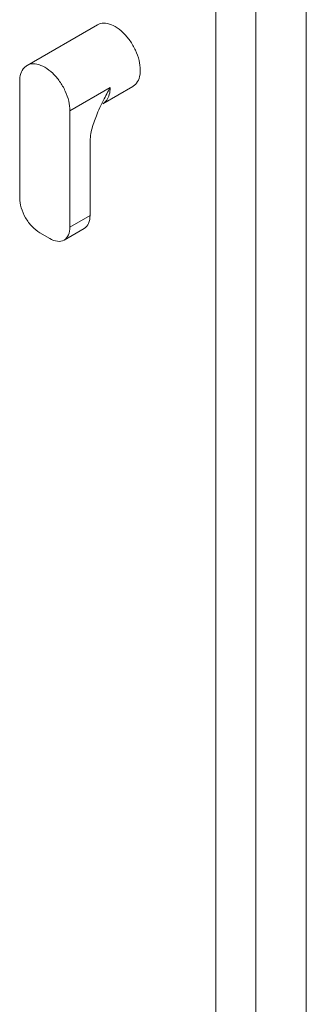
# Model space of a CAD drawing. Units: inches. Extents: x 120.7 to 168.5, y 10.1 to 83.3.
# Drawn here: x 135.8 to 140.6, y 26.5 to 42.8 of the extents above; entities that cross this region are included whole.
import ezdxf

# ---------------------------------------------------------------- set-up
doc = ezdxf.new("R2010")
doc.units = ezdxf.units.IN
doc.header["$LTSCALE"] = 1.87
doc.header["$MEASUREMENT"] = 0
doc.layers.get('0').update_dxf_attribs({"linetype": 'CONTINUOUS'})

msp = doc.modelspace()

# ---------------------------------------------------------------- linework, layer by layer
at = {"color": 7, "linetype": 'Continuous', "lineweight": 5}
for p, q in [((140.608, 10.069), (140.608, 62.671)), ((139.768, 17.178), (139.768, 62.166)), ((139.098, 16.792), (139.098, 61.779)), ((137.127, 42.76), (135.955, 42.083)), ((135.832, 41.812), (135.832, 39.878)), ((136.669, 41.328), (137.339, 41.715)), ((137.719, 41.734), (137.217, 41.444)), ((136.669, 39.394), (136.669, 41.328)), ((137.004, 39.588), (137.004, 40.798)), ((137.004, 39.588), (136.669, 39.394)), ((136.906, 39.371), (136.571, 39.177)), ((136.167, 39.298), (136.334, 39.201))]:
    msp.add_line(p, q, dxfattribs=at)
for points, start_tangent, end_tangent in [([(137.842, 42.005), (137.821, 42.166), (137.762, 42.335), (137.669, 42.496), (137.552, 42.632), (137.423, 42.73), (137.294, 42.781), (137.177, 42.78), (137.127, 42.759)], (0, 1), (-0.86601, -0.500026)), ([(135.955, 42.082), (135.911, 42.048), (135.852, 41.948), (135.832, 41.812)], (-0.865722, -0.500524), (0, -1)), ([(136.669, 41.328), (136.649, 41.488), (136.591, 41.656), (136.498, 41.818), (136.382, 41.953), (136.251, 42.053), (136.119, 42.105), (136.003, 42.103), (135.955, 42.082)], (0, 1), (-0.865722, -0.500524)), ([(137.719, 41.734), (137.762, 41.767), (137.821, 41.868), (137.842, 42.005)], (0.86601, 0.500026), (0, 1)), ([(137.339, 41.715), (137.325, 41.597), (137.282, 41.505), (137.217, 41.444)], (0, -1), (-0.865831, -0.500337)), ([(137.228, 41.503), (137.339, 41.715)], (0.452136, 0.891949), (0.47189, 0.881658)), ([(137.185, 41.416), (137.228, 41.503)], (0.432605, 0.901583), (0.452136, 0.891949)), ([(137.004, 40.798), (137.039, 41.038), (137.122, 41.276), (137.185, 41.416)], (0, 1), (0.432605, 0.901583)), ([(135.832, 39.878), (135.857, 39.715), (135.93, 39.548), (136.039, 39.401), (136.167, 39.298)], (0, -1), (0.86603, -0.499992)), ([(136.906, 39.371), (136.979, 39.454), (137.004, 39.588)], (0.866028, 0.499996), (0, 1)), ([(136.571, 39.177), (136.644, 39.261), (136.669, 39.394)], (0.866028, 0.499996), (0, 1)), ([(136.334, 39.201), (136.463, 39.156), (136.571, 39.177)], (0.86603, -0.499992), (0.866028, 0.499996))]:
    msp.add_spline(points, degree=3, dxfattribs=dict(at, start_tangent=start_tangent, end_tangent=end_tangent))

doc.saveas('drawing.dxf')
